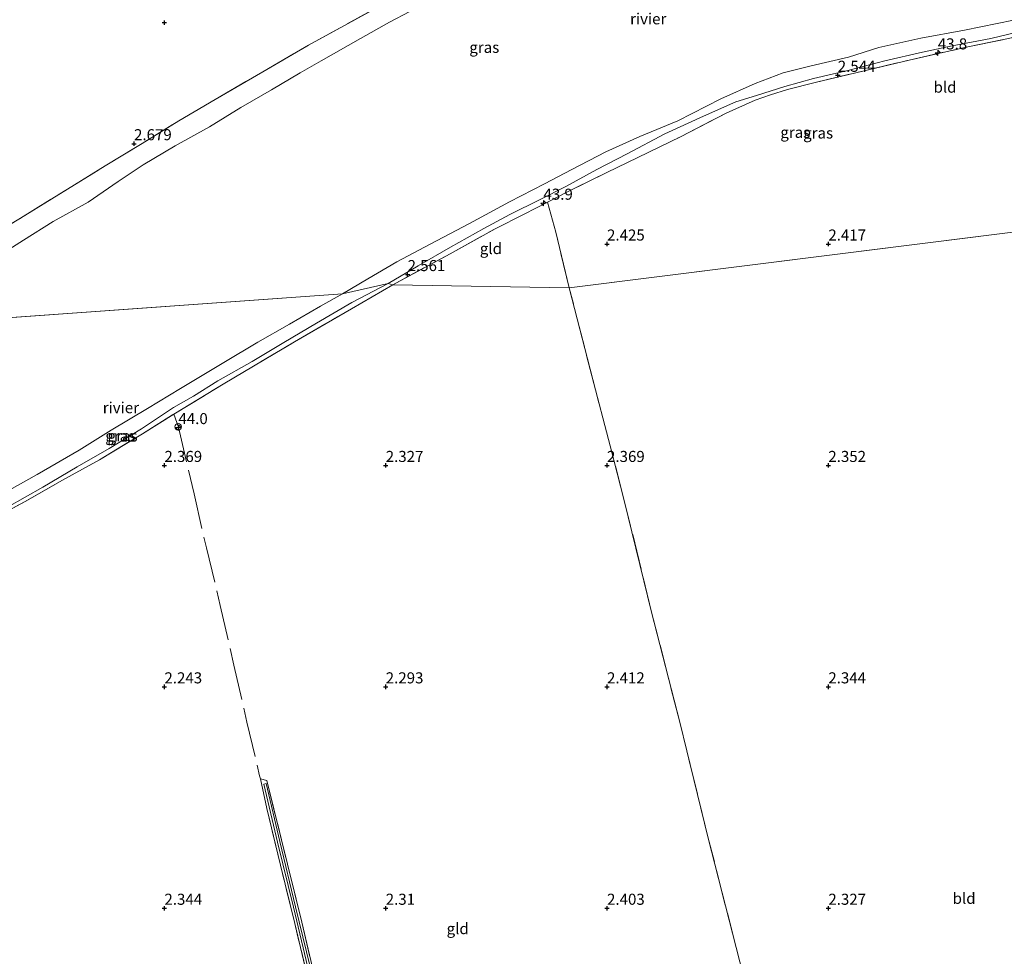
# Model space of a CAD drawing. Units: metres. Extents: x 209999 to 220008, y 501183 to 504728.
# Drawn here: x 215467 to 215690, y 502039 to 502251 of the extents above; entities that cross this region are included whole.
import ezdxf
from ezdxf.enums import TextEntityAlignment as Align

# ---------------------------------------------------------------- set-up
doc = ezdxf.new("R2010")
doc.units = ezdxf.units.M
doc.linetypes.add('IE-TERREINAFSCHEIDING', pattern=[10, 8, -2])
doc.layers.get('0').update_dxf_attribs({"lineweight": 25})
for name, color, linetype, lineweight in [('B-ME-AL-OVERIG-S-B1', 7, 'Continuous', 18), ('B-ME-AM-KILOMETR-S-B1', 7, 'Continuous', 18), ('B-ME-GW-KRUINLIJN-L-B1', 93, 'Continuous', 18), ('B-ME-IE-GRASLAND-GV-B6', 93, 'Continuous', 18), ('B-ME-IE-GRONDWERKLIJN-GROND_INGERICHT-GV-B6', 253, 'Continuous', 18), ('B-ME-IE-HULPGEOMETRIE-L-B1', 53, 'Continuous', 18), ('B-ME-IE-TERREINAFSCHEIDING-DOORGANG-L-B1', 8, 'IE-TERREINAFSCHEIDING-KUNSTMATIG-OPEN', 18), ('B-ME-IE-TERREINAFSCHEIDING-RASTERHEKWERK-L-B1', 8, 'IE-TERREINAFSCHEIDING', 18), ('B-ME-OB-WATERLIJN-L-B1', 133, 'OB-WATERLIJN', 18), ('B-ME-OG-WATER-GV-B6', 153, 'Continuous', 18)]:
    doc.layers.add(name, color=color, linetype=linetype, lineweight=lineweight)
doc.layers.add('B-ME-GW-HOOGTEPUNT-S-B1', color=10, linetype='Continuous')
doc.styles.add('NLCS-ISO', font='NLCS-ISO.TTF')
doc.linetypes.add('IE-TERREINAFSCHEIDING-KUNSTMATIG-OPEN', pattern='A,7,-1.5,[67,NLCS.SHX,S=0.75,R=0,X=0,Y=0],-1.5', length=10)
doc.linetypes.add('OB-WATERLIJN', pattern='A,10,[32,NLCS.SHX,S=2,R=0,X=0,Y=0],-12', length=22)

# ---------------------------------------------------------------- blocks, each defined once
blk = doc.blocks.new('hecto')
for p, q in [((0, 0.625), (-0.625, 0)), ((0, -0.625), (0, 0.625)), ((-0.625, 0), (0.625, 0)), ((0.625, 0), (0, -0.625))]:
    blk.add_line(p, q)
blk = doc.blocks.new('hoogtepunt')
for p, q in [((-0.5, 0), (0.5, 0)), ((0, 0.5), (0, -0.5))]:
    blk.add_line(p, q)
blk = doc.blocks.new('dtb')
blk.add_circle((0, 0), 0.75)

msp = doc.modelspace()

# ---------------------------------------------------------------- linework, layer by layer
at = {"layer": 'B-ME-GW-KRUINLIJN-L-B1'}
for points in [[(215550.525, 502191.11, 2.599), (215557.332, 502195.08, 2.583), (215564.626, 502199.305, 2.566), (215572.171, 502203.493, 2.557), (215578.015, 502206.644, 2.472), (215584.905, 502210.051, 2.489), (215590.682, 502212.959, 2.455), (215597.723, 502216.832, 2.387), (215604.544, 502220.404, 2.387), (215613.024, 502224.896, 2.396), (215621.802, 502228.904, 2.362), (215629.112, 502232.085, 2.421), (215633.772, 502233.546, 2.599), (215640.209, 502235.566, 2.574), (215646.665, 502237.376, 2.506), (215654.12, 502239.114, 2.549), (215662.76, 502241.346, 2.549), (215671.283, 502243.303, 2.464), (215678.014, 502244.768, 2.481), (215686.702, 502246.44, 2.591), (215694.847, 502248.387, 2.455)], [(215429.509, 502122.207, 2.706), (215437.731, 502126.492, 2.587), (215448.064, 502131.974, 2.621), (215456.114, 502136.204, 2.562), (215464.508, 502140.556, 2.587), (215472.549, 502145.115, 2.571), (215480.314, 502149.682, 2.571), (215487.479, 502153.808, 2.571), (215494.791, 502158.288, 2.596), (215502.075, 502163.115, 2.579), (215506.572, 502165.631, 2.494), (215512.034, 502169.072, 2.478), (215519.824, 502173.449, 2.478), (215526.952, 502177.789, 2.478), (215534.342, 502182.157, 2.503), (215542.37, 502186.787, 2.511), (215550.525, 502191.11, 2.599)]]:
    msp.add_polyline3d(points, dxfattribs=at)
at = {"layer": 'B-ME-IE-GRASLAND-GV-B6'}
for points in [[(215560.028, 502254.926, 1), (215550.862, 502250.068, 1), (215544.296, 502246.44, 1), (215535.407, 502241.387, 1), (215530.699, 502238.686, 1), (215524.179, 502234.803, 1), (215517.284, 502230.857, 1), (215510.213, 502226.445, 1), (215502.453, 502222.166, 1), (215495.179, 502217.88, 1), (215489.509, 502214.156, 1), (215482.737, 502209.488, 1), (215474.849, 502205.06, 1), (215468.164, 502200.904, 1), (215461.233, 502196.515, 1), (215457.286, 502194.133, 1), (215451.331, 502190.929, 1), (215446.017, 502187.9, 1), (215438.858, 502184.081, 1), (215432.72, 502181.042, 1), (215429.648, 502184.958, 2.779)], [(215429.648, 502184.958, 2.779), (215439.059, 502189.796, 2.694), (215448.665, 502194.925, 2.702), (215458.838, 502200.641, 2.711), (215467.477, 502205.845, 2.652), (215478.122, 502212.418, 2.618), (215486.63, 502217.665, 2.592), (215494.936, 502222.706, 2.652), (215503.277, 502227.848, 2.652), (215511.462, 502232.668, 2.558), (215522.258, 502238.921, 2.584), (215532.53, 502244.92, 2.533), (215548.659, 502253.751, 2.431)], [(215694.847, 502248.387, 2.455), (215686.702, 502246.44, 2.591), (215678.014, 502244.768, 2.481), (215671.283, 502243.303, 2.464), (215662.76, 502241.346, 2.549), (215654.12, 502239.114, 2.549), (215646.665, 502237.376, 2.506), (215640.209, 502235.566, 2.574), (215633.772, 502233.546, 2.599), (215629.112, 502232.085, 2.421), (215621.802, 502228.904, 2.362), (215613.024, 502224.896, 2.396), (215604.544, 502220.404, 2.387), (215597.723, 502216.832, 2.387), (215590.682, 502212.959, 2.455), (215584.905, 502210.051, 2.489), (215578.015, 502206.644, 2.472), (215572.171, 502203.493, 2.557), (215564.626, 502199.305, 2.566), (215557.332, 502195.08, 2.583), (215550.525, 502191.11, 2.599), (215540.198, 502188.722, 1), (215545.936, 502192.142, 1), (215552.542, 502195.955, 1), (215560.071, 502199.969, 1), (215568.951, 502204.638, 1), (215577.977, 502209.563, 1), (215585.88, 502213.606, 1), (215592.041, 502216.86, 1), (215599.758, 502220.781, 1), (215607.379, 502224.274, 1), (215615.971, 502227.842, 1), (215625.708, 502232.813, 1), (215633.471, 502236.275, 1), (215639.797, 502238.674, 1), (215646.09, 502240.258, 1), (215654.576, 502242.193, 1), (215661.376, 502244.356, 1), (215670.881, 502246.488, 1), (215680.754, 502248.325, 1), (215691.815, 502250.578, 1)], [(215691.744, 502246.614, 2.535), (215681.527, 502244.526, 2.56), (215668.235, 502241.546, 2.552), (215657.767, 502239.039, 2.56), (215647.018, 502236.451, 2.543), (215640.792, 502234.881, 2.552), (215636.933, 502233.695, 2.569), (215633.494, 502232.487, 2.56), (215626.941, 502229.554, 2.543), (215616.597, 502224.219, 2.56), (215606.924, 502219.533, 2.535), (215599.964, 502216.166, 2.535), (215591.032, 502211.758, 2.543), (215586.521, 502209.438, 2.543), (215581.287, 502206.745, 2.543), (215574.692, 502203.455, 2.535), (215564.547, 502197.809, 2.577), (215551.583, 502190.772, 2.594), (215550.525, 502191.11, 2.599), (215557.332, 502195.08, 2.583), (215564.626, 502199.305, 2.566), (215572.171, 502203.493, 2.557), (215578.015, 502206.644, 2.472), (215584.905, 502210.051, 2.489), (215590.682, 502212.959, 2.455), (215597.723, 502216.832, 2.387), (215604.544, 502220.404, 2.387), (215613.024, 502224.896, 2.396), (215621.802, 502228.904, 2.362), (215629.112, 502232.085, 2.421), (215633.772, 502233.546, 2.599), (215640.209, 502235.566, 2.574), (215646.665, 502237.376, 2.506), (215654.12, 502239.114, 2.549), (215662.76, 502241.346, 2.549), (215671.283, 502243.303, 2.464), (215678.014, 502244.768, 2.481), (215686.702, 502246.44, 2.591), (215694.847, 502248.387, 2.455)], [(215551.583, 502190.772, 2.594), (215542.254, 502185.386, 2.503), (215529.35, 502177.901, 2.52), (215513.274, 502168.366, 2.571), (215502.116, 502161.584, 2.596), (215495.031, 502157.154, 2.571), (215485.293, 502151.277, 2.571), (215476.812, 502146.571, 2.604), (215468.552, 502141.873, 2.604), (215457.327, 502135.832, 2.588)], [(215463.004, 502143.397, 1), (215471.236, 502147.933, 1), (215480.72, 502153.42, 1), (215487.947, 502157.983, 1), (215496.2, 502162.842, 1), (215503.613, 502167.377, 1), (215513.416, 502173.249, 1), (215521.122, 502177.804, 1), (215528.276, 502181.906, 1), (215535.298, 502185.959, 1), (215540.198, 502188.722, 1), (215550.525, 502191.11, 2.599)], [(215550.525, 502191.11, 2.599), (215542.37, 502186.787, 2.511), (215534.342, 502182.157, 2.503), (215526.952, 502177.789, 2.478), (215519.824, 502173.449, 2.478), (215512.034, 502169.072, 2.478), (215506.572, 502165.631, 2.494), (215502.075, 502163.115, 2.579), (215494.791, 502158.288, 2.596), (215487.479, 502153.808, 2.571), (215480.314, 502149.682, 2.571), (215472.549, 502145.115, 2.571), (215464.508, 502140.556, 2.587)], [(215464.508, 502140.556, 2.587), (215472.549, 502145.115, 2.571), (215480.314, 502149.682, 2.571), (215487.479, 502153.808, 2.571), (215494.791, 502158.288, 2.596), (215502.075, 502163.115, 2.579), (215506.572, 502165.631, 2.494), (215512.034, 502169.072, 2.478), (215519.824, 502173.449, 2.478), (215526.952, 502177.789, 2.478), (215534.342, 502182.157, 2.503), (215542.37, 502186.787, 2.511), (215550.525, 502191.11, 2.599), (215551.583, 502190.772, 2.594)], [(215523.098, 502078.881, 2.275), (215527.838, 502059.922, 2.232), (215531.03, 502046.833, 2.199), (215534.171, 502033.403, 2.224), (215537.483, 502019.579, 2.232), (215540.624, 502006.125, 2.224), (215543.973, 501992.894, 2.232), (215547.328, 501979.633, 2.317), (215545.467, 501979.173, 2.351), (215542.412, 501992.281, 2.224), (215539.109, 502005.776, 2.232), (215535.884, 502019.218, 2.215), (215532.729, 502032.839, 2.182), (215529.424, 502046.585, 2.19), (215526.213, 502059.74, 2.207), (215523.126, 502072.513, 2.199), (215521.684, 502079.203, 2.275), (215523.098, 502078.881, 2.275)], [(215541.471, 501998.826, 1.945), (215546.179, 501980.157, 1.945), (215546.418, 501980.218, 1.945), (215546.658, 501980.278, 1.945), (215541.951, 501998.944, 1.945), (215538.763, 502012.23, 1.945), (215535.745, 502024.651, 1.945), (215532.909, 502036.739, 1.945), (215529.635, 502050.348, 1.945), (215526.057, 502065.06, 1.945), (215522.973, 502078.138, 1.945), (215522.492, 502078.025, 1.945), (215525.576, 502064.945, 1.945), (215529.154, 502050.232, 1.945), (215532.428, 502036.625, 1.945), (215535.264, 502024.537, 1.945), (215538.282, 502012.114, 1.945), (215541.471, 501998.826, 1.945)]]:
    msp.add_polyline3d(points, dxfattribs=at)
at = {"layer": 'B-ME-IE-GRONDWERKLIJN-GROND_INGERICHT-GV-B6'}
for points in [[(215548.659, 502253.751, 2.431), (215532.53, 502244.92, 2.533), (215522.258, 502238.921, 2.584), (215511.462, 502232.668, 2.558), (215503.277, 502227.848, 2.652), (215494.936, 502222.706, 2.652), (215486.63, 502217.665, 2.592), (215478.122, 502212.418, 2.618), (215467.477, 502205.845, 2.652), (215458.838, 502200.641, 2.711), (215448.665, 502194.925, 2.702), (215439.059, 502189.796, 2.694), (215429.648, 502184.958, 2.779), (215428.018, 502254.188, 2.845)], [(215742.084, 502209.018, 2.261), (215591.45, 502190.098, 2.399), (215588.432, 502202.709, 2.484), (215586.521, 502209.438, 2.543), (215591.032, 502211.758, 2.543), (215599.964, 502216.166, 2.535), (215606.924, 502219.533, 2.535), (215616.597, 502224.219, 2.56), (215626.941, 502229.554, 2.543), (215633.494, 502232.487, 2.56), (215636.933, 502233.695, 2.569), (215640.792, 502234.881, 2.552), (215647.018, 502236.451, 2.543), (215657.767, 502239.039, 2.56), (215668.235, 502241.546, 2.552), (215681.527, 502244.526, 2.56), (215691.744, 502246.614, 2.535)], [(215551.583, 502190.772, 2.594), (215564.547, 502197.809, 2.577), (215574.692, 502203.455, 2.535), (215581.287, 502206.745, 2.543), (215586.521, 502209.438, 2.543), (215588.432, 502202.709, 2.484), (215591.45, 502190.098, 2.399), (215551.583, 502190.772, 2.594)], [(215694.833, 501996.711, 2.365), (215686.51, 501992.341, 2.371), (215675.421, 501986.547, 2.269), (215663.555, 501979.962, 2.286), (215655.263, 501975.545, 2.278), (215650.296, 501972.899, 2.269), (215647.024, 501971.123, 2.481), (215645.341, 501977.361, 2.481), (215642.053, 501989.846, 2.405), (215638.869, 502002.773, 2.413), (215635.697, 502015.63, 2.43), (215632.516, 502028.223, 2.43), (215629.194, 502041.107, 2.43), (215622.809, 502066.126, 2.447), (215616.429, 502091.993, 2.439), (215610.074, 502116.886, 2.439), (215603.903, 502142.11, 2.413), (215600.682, 502154.421, 2.405), (215597.398, 502167.103, 2.405), (215591.45, 502190.098, 2.399), (215742.084, 502209.018, 2.261)], [(215428.522, 501985.272, 2.079), (215431.514, 502122.279, 2.697), (215440.098, 502126.824, 2.604), (215457.327, 502135.832, 2.588), (215468.552, 502141.873, 2.604), (215476.812, 502146.571, 2.604), (215485.293, 502151.277, 2.571), (215495.031, 502157.154, 2.571), (215502.116, 502161.584, 2.596), (215513.274, 502168.366, 2.571), (215529.35, 502177.901, 2.52), (215542.254, 502185.386, 2.503), (215551.583, 502190.772, 2.594), (215591.45, 502190.098, 2.399), (215597.398, 502167.103, 2.405), (215600.682, 502154.421, 2.405), (215603.903, 502142.11, 2.413), (215610.074, 502116.886, 2.439), (215616.429, 502091.993, 2.439)], [(215616.429, 502091.993, 2.439), (215622.809, 502066.126, 2.447), (215629.194, 502041.107, 2.43), (215632.516, 502028.223, 2.43)], [(215542.412, 501992.281, 2.224), (215545.467, 501979.173, 2.351), (215547.328, 501979.633, 2.317), (215543.973, 501992.894, 2.232), (215540.624, 502006.125, 2.224), (215537.483, 502019.579, 2.232), (215534.171, 502033.403, 2.224), (215531.03, 502046.833, 2.199), (215527.838, 502059.922, 2.232), (215523.098, 502078.881, 2.275), (215521.684, 502079.203, 2.275), (215523.126, 502072.513, 2.199), (215526.213, 502059.74, 2.207), (215529.424, 502046.585, 2.19), (215532.729, 502032.839, 2.182), (215535.884, 502019.218, 2.215), (215539.109, 502005.776, 2.232), (215542.412, 501992.281, 2.224)]]:
    msp.add_polyline3d(points, dxfattribs=at)
at = {"layer": 'B-ME-IE-HULPGEOMETRIE-L-B1'}
for p, q in [((215591.45, 502190.098, 2.399), (215742.084, 502209.018, 2.261)), ((215540.198, 502188.722, 1), (215550.525, 502191.11, 2.599)), ((215550.525, 502191.11, 2.599), (215551.583, 502190.772, 2.594)), ((215551.583, 502190.772, 2.594), (215591.45, 502190.098, 2.399)), ((215432.72, 502181.042, 1), (215540.198, 502188.722, 1))]:
    msp.add_line(p, q, dxfattribs=at)
at = {"layer": 'B-ME-IE-TERREINAFSCHEIDING-DOORGANG-L-B1'}
msp.add_line((215502.116, 502161.584, 2.596), (215503.207, 502158.641, 2.359), dxfattribs=at)
at = {"layer": 'B-ME-IE-TERREINAFSCHEIDING-RASTERHEKWERK-L-B1'}
msp.add_line((215521.684, 502079.203, 2.275), (215523.098, 502078.881, 2.275), dxfattribs=at)
for points in [[(215429.648, 502184.958, 2.779), (215439.059, 502189.796, 2.694), (215448.665, 502194.925, 2.702), (215458.838, 502200.641, 2.711), (215467.477, 502205.845, 2.652), (215478.122, 502212.418, 2.618), (215486.63, 502217.665, 2.592), (215494.936, 502222.706, 2.652), (215503.277, 502227.848, 2.652), (215511.462, 502232.668, 2.558), (215522.258, 502238.921, 2.584), (215532.53, 502244.92, 2.533), (215548.659, 502253.751, 2.431), (215563.567, 502261.201, 2.321), (215573.878, 502265.709, 2.448), (215577.306, 502267.248, 2.482)], [(215586.521, 502209.438, 2.543), (215591.032, 502211.758, 2.543), (215599.964, 502216.166, 2.535), (215606.924, 502219.533, 2.535), (215616.597, 502224.219, 2.56), (215626.941, 502229.554, 2.543), (215633.494, 502232.487, 2.56), (215636.933, 502233.695, 2.569), (215640.792, 502234.881, 2.552), (215647.018, 502236.451, 2.543), (215657.767, 502239.039, 2.56), (215668.235, 502241.546, 2.552), (215681.527, 502244.526, 2.56), (215691.744, 502246.614, 2.535), (215696.009, 502247.323, 2.442)], [(215551.583, 502190.772, 2.594), (215564.547, 502197.809, 2.577), (215574.692, 502203.455, 2.535), (215581.287, 502206.745, 2.543), (215586.521, 502209.438, 2.543)], [(215591.45, 502190.098, 2.399), (215588.432, 502202.709, 2.484), (215586.521, 502209.438, 2.543)], [(215502.116, 502161.584, 2.596), (215513.274, 502168.366, 2.571), (215529.35, 502177.901, 2.52), (215542.254, 502185.386, 2.503), (215551.583, 502190.772, 2.594)], [(215647.024, 501971.123, 2.481), (215645.341, 501977.361, 2.481), (215642.053, 501989.846, 2.405), (215638.869, 502002.773, 2.413), (215635.697, 502015.63, 2.43), (215632.516, 502028.223, 2.43), (215629.194, 502041.107, 2.43), (215622.809, 502066.126, 2.447), (215616.429, 502091.993, 2.439), (215610.074, 502116.886, 2.439), (215603.903, 502142.11, 2.413), (215600.682, 502154.421, 2.405), (215597.398, 502167.103, 2.405), (215591.45, 502190.098, 2.399)], [(215431.514, 502122.279, 2.697), (215440.098, 502126.824, 2.604), (215457.327, 502135.832, 2.588), (215468.552, 502141.873, 2.604), (215476.812, 502146.571, 2.604), (215485.293, 502151.277, 2.571), (215495.031, 502157.154, 2.571), (215502.116, 502161.584, 2.596)], [(215503.207, 502158.641, 2.359), (215506.691, 502143.581, 2.342), (215509.492, 502131.421, 2.359), (215512.6, 502118.403, 2.334), (215515.711, 502104.918, 2.334), (215518.644, 502092.024, 2.325), (215521.498, 502079.918, 2.3), (215521.684, 502079.203, 2.275)], [(215523.098, 502078.881, 2.275), (215527.838, 502059.922, 2.232), (215531.03, 502046.833, 2.199), (215534.171, 502033.403, 2.224), (215537.483, 502019.579, 2.232), (215540.624, 502006.125, 2.224), (215543.973, 501992.894, 2.232), (215547.328, 501979.633, 2.317), (215545.467, 501979.173, 2.351), (215542.412, 501992.281, 2.224), (215539.109, 502005.776, 2.232), (215535.884, 502019.218, 2.215), (215532.729, 502032.839, 2.182), (215529.424, 502046.585, 2.19), (215526.213, 502059.74, 2.207), (215523.126, 502072.513, 2.199), (215521.684, 502079.203, 2.275)]]:
    msp.add_polyline3d(points, dxfattribs=at)
at = {"layer": 'B-ME-OB-WATERLIJN-L-B1'}
for points in [[(215432.72, 502181.042, 1), (215438.858, 502184.081, 1), (215446.017, 502187.9, 1), (215451.331, 502190.929, 1), (215457.286, 502194.133, 1), (215461.233, 502196.515, 1), (215468.164, 502200.904, 1), (215474.849, 502205.06, 1), (215482.737, 502209.488, 1), (215489.509, 502214.156, 1), (215495.179, 502217.88, 1), (215502.453, 502222.166, 1), (215510.213, 502226.445, 1), (215517.284, 502230.857, 1), (215524.179, 502234.803, 1), (215530.699, 502238.686, 1), (215535.407, 502241.387, 1), (215544.296, 502246.44, 1), (215550.862, 502250.068, 1), (215560.028, 502254.926, 1)], [(215691.815, 502250.578, 1), (215680.754, 502248.325, 1), (215670.881, 502246.488, 1), (215661.376, 502244.356, 1), (215654.576, 502242.193, 1), (215646.09, 502240.258, 1), (215639.797, 502238.674, 1), (215633.471, 502236.275, 1), (215625.708, 502232.813, 1), (215615.971, 502227.842, 1), (215607.379, 502224.274, 1), (215599.758, 502220.781, 1), (215592.041, 502216.86, 1), (215585.88, 502213.606, 1), (215577.977, 502209.563, 1), (215568.951, 502204.638, 1), (215560.071, 502199.969, 1), (215552.542, 502195.955, 1), (215545.936, 502192.142, 1), (215540.198, 502188.722, 1)], [(215431.568, 502126.94, 1), (215444.087, 502133.321, 1), (215452.957, 502138.073, 1), (215463.004, 502143.397, 1), (215471.236, 502147.933, 1), (215480.72, 502153.42, 1), (215487.947, 502157.983, 1), (215496.2, 502162.842, 1), (215503.613, 502167.377, 1), (215513.416, 502173.249, 1), (215521.122, 502177.804, 1), (215528.276, 502181.906, 1), (215535.298, 502185.959, 1), (215540.198, 502188.722, 1)]]:
    msp.add_polyline3d(points, dxfattribs=at)
at = {"layer": 'B-ME-OG-WATER-GV-B6'}
for points in [[(215461.233, 502196.515, 1), (215468.164, 502200.904, 1), (215474.849, 502205.06, 1), (215482.737, 502209.488, 1), (215489.509, 502214.156, 1), (215495.179, 502217.88, 1), (215502.453, 502222.166, 1), (215510.213, 502226.445, 1), (215517.284, 502230.857, 1), (215524.179, 502234.803, 1), (215530.699, 502238.686, 1), (215535.407, 502241.387, 1), (215544.296, 502246.44, 1), (215550.862, 502250.068, 1), (215560.028, 502254.926, 1)], [(215691.815, 502250.578, 1), (215680.754, 502248.325, 1), (215670.881, 502246.488, 1), (215661.376, 502244.356, 1), (215654.576, 502242.193, 1), (215646.09, 502240.258, 1), (215639.797, 502238.674, 1), (215633.471, 502236.275, 1), (215625.708, 502232.813, 1), (215615.971, 502227.842, 1), (215607.379, 502224.274, 1), (215599.758, 502220.781, 1), (215592.041, 502216.86, 1), (215585.88, 502213.606, 1), (215577.977, 502209.563, 1), (215568.951, 502204.638, 1), (215560.071, 502199.969, 1), (215552.542, 502195.955, 1), (215545.936, 502192.142, 1), (215540.198, 502188.722, 1), (215432.72, 502181.042, 1)], [(215540.198, 502188.722, 1), (215535.298, 502185.959, 1), (215528.276, 502181.906, 1), (215521.122, 502177.804, 1), (215513.416, 502173.249, 1), (215503.613, 502167.377, 1), (215496.2, 502162.842, 1), (215487.947, 502157.983, 1), (215480.72, 502153.42, 1), (215471.236, 502147.933, 1), (215463.004, 502143.397, 1), (215452.957, 502138.073, 1), (215444.087, 502133.321, 1), (215431.568, 502126.94, 1), (215432.72, 502181.042, 1), (215540.198, 502188.722, 1)], [(215546.418, 501980.218, 1.945), (215546.179, 501980.157, 1.945), (215541.471, 501998.826, 1.945), (215538.282, 502012.114, 1.945), (215535.264, 502024.537, 1.945), (215532.428, 502036.625, 1.945), (215529.154, 502050.232, 1.945), (215525.576, 502064.945, 1.945), (215522.492, 502078.025, 1.945), (215522.973, 502078.138, 1.945), (215526.057, 502065.06, 1.945), (215529.635, 502050.348, 1.945), (215532.909, 502036.739, 1.945), (215535.745, 502024.651, 1.945), (215538.763, 502012.23, 1.945), (215541.951, 501998.944, 1.945), (215546.658, 501980.278, 1.945), (215546.418, 501980.218, 1.945)]]:
    msp.add_polyline3d(points, dxfattribs=at)

# ---------------------------------------------------------------- block references
at = {"layer": 'B-ME-AL-OVERIG-S-B1', "rotation": 90}
msp.add_blockref('dtb', (215503.086, 502158.699, 2.359), dxfattribs=at)
at = {"layer": 'B-ME-AM-KILOMETR-S-B1', "rotation": 90}
for p in [(215674.74, 502243.17, 2.583), (215585.641, 502209.222, 2.57), (215503.161, 502158.545, 2.418)]:
    msp.add_blockref('hecto', p, dxfattribs=at)
at = {"layer": 'B-ME-GW-HOOGTEPUNT-S-B1', "rotation": 90}
for p in [(215500, 502250, 2.425), (215500, 502250, 2.425), (215652.138, 502238.103, 2.544), (215652.138, 502238.103, 2.544), (215493.135, 502222.654, 2.679), (215493.135, 502222.654, 2.679), (215600, 502200, 2.425), (215600, 502200, 2.425), (215650, 502200, 2.417), (215650, 502200, 2.417), (215554.941, 502193.103, 2.561), (215554.941, 502193.103, 2.561), (215500, 502150, 2.369), (215500, 502150, 2.369), (215550, 502150, 2.327), (215550, 502150, 2.327), (215600, 502150, 2.369), (215600, 502150, 2.369), (215650, 502150, 2.352), (215650, 502150, 2.352), (215500, 502100, 2.243), (215500, 502100, 2.243), (215550, 502100, 2.293), (215550, 502100, 2.293), (215600, 502100, 2.412), (215600, 502100, 2.412), (215650, 502100, 2.344), (215650, 502100, 2.344), (215500, 502050, 2.344), (215500, 502050, 2.344), (215550, 502050, 2.31), (215550, 502050, 2.31), (215600, 502050, 2.403), (215600, 502050, 2.403), (215650, 502050, 2.327), (215650, 502050, 2.327)]:
    msp.add_blockref('hoogtepunt', p, dxfattribs=at)

# ---------------------------------------------------------------- texts
at = {"layer": 'B-ME-AM-KILOMETR-S-B1', "ltscale": 0.2, "style": 'NLCS-ISO'}
for s, p in [('43.8', (215674.74, 502243.17, 2.583)), ('43.9', (215585.641, 502209.222, 2.57)), ('44.0', (215503.161, 502158.545, 2.418))]:
    msp.add_text(s, height=2.5, dxfattribs=at).set_placement(p, align=Align.BOTTOM_LEFT)
at = {"layer": 'B-ME-GW-HOOGTEPUNT-S-B1', "ltscale": 0.2, "style": 'NLCS-ISO'}
for s, p in [('2.544', (215652.138, 502238.103, 2.544)), ('2.544', (215652.138, 502238.103, 2.544)), ('2.679', (215493.135, 502222.654, 2.679)), ('2.679', (215493.135, 502222.654, 2.679)), ('2.425', (215600, 502200, 2.425)), ('2.425', (215600, 502200, 2.425)), ('2.417', (215650, 502200, 2.417)), ('2.417', (215650, 502200, 2.417)), ('2.561', (215554.941, 502193.103, 2.561)), ('2.561', (215554.941, 502193.103, 2.561)), ('2.369', (215500, 502150, 2.369)), ('2.369', (215500, 502150, 2.369)), ('2.327', (215550, 502150, 2.327)), ('2.327', (215550, 502150, 2.327)), ('2.369', (215600, 502150, 2.369)), ('2.369', (215600, 502150, 2.369)), ('2.352', (215650, 502150, 2.352)), ('2.352', (215650, 502150, 2.352)), ('2.243', (215500, 502100, 2.243)), ('2.243', (215500, 502100, 2.243)), ('2.293', (215550, 502100, 2.293)), ('2.293', (215550, 502100, 2.293)), ('2.412', (215600, 502100, 2.412)), ('2.412', (215600, 502100, 2.412)), ('2.344', (215650, 502100, 2.344)), ('2.344', (215650, 502100, 2.344)), ('2.344', (215500, 502050, 2.344)), ('2.344', (215500, 502050, 2.344)), ('2.31', (215550, 502050, 2.31)), ('2.31', (215550, 502050, 2.31)), ('2.403', (215600, 502050, 2.403)), ('2.403', (215600, 502050, 2.403)), ('2.327', (215650, 502050, 2.327)), ('2.327', (215650, 502050, 2.327))]:
    msp.add_text(s, height=2.5, dxfattribs=at).set_placement(p, align=Align.BOTTOM_LEFT)
at = {"layer": 'B-ME-IE-GRASLAND-GV-B6', "ltscale": 0.2, "style": 'NLCS-ISO'}
for p in [(215572.269, 502244.411), (215642.533, 502225.223), (215647.696, 502225.074), (215490.017, 502156.658), (215490.546, 502156.658)]:
    msp.add_text('gras', height=2.5, dxfattribs=at).set_placement(p, align=Align.MIDDLE_CENTER)
at = {"layer": 'B-ME-IE-GRONDWERKLIJN-GROND_INGERICHT-GV-B6', "ltscale": 0.2, "style": 'NLCS-ISO'}
for s, p in [('bld', (215676.369, 502235.427)), ('gld', (215573.762, 502198.975)), ('bld', (215680.679, 502052.239)), ('gld', (215566.263, 502045.392))]:
    msp.add_text(s, height=2.5, dxfattribs=at).set_placement(p, align=Align.MIDDLE_CENTER)
at = {"layer": 'B-ME-OG-WATER-GV-B6', "ltscale": 0.2, "style": 'NLCS-ISO'}
for p in [(215609.302, 502250.856), (215490.16, 502163.043)]:
    msp.add_text('rivier', height=2.5, dxfattribs=at).set_placement(p, align=Align.MIDDLE_CENTER)

doc.saveas('drawing.dxf')
